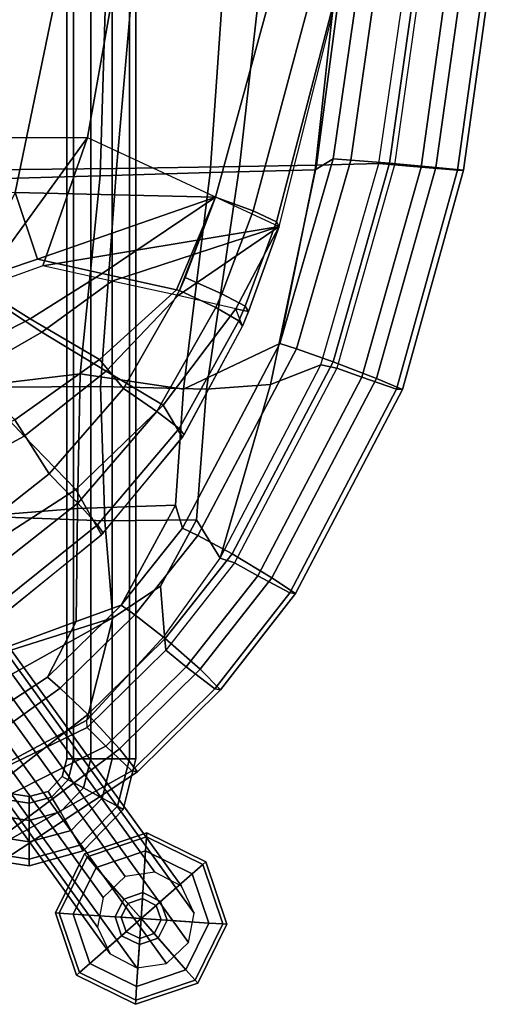
# Model space of a CAD drawing. Units: inches. Extents: x -12.2 to 10.7, y -9.5 to 9.5.
# Drawn here: x 7.6 to 10.6, y -9.5 to -3.2 of the extents above; entities that cross this region are included whole.
import ezdxf

# ---------------------------------------------------------------- set-up
doc = ezdxf.new("R2010")
doc.units = ezdxf.units.IN
doc.header["$MEASUREMENT"] = 0
for name, color, linetype in [('SEAT-BACK', 5, 'Continuous'), ('SEAT-BASE', 5, 'Continuous'), ('SEAT-FABRIC', 5, 'Continuous'), ('SEAT-FABRICTRIM', 5, 'Continuous'), ('SEAT-GLIDE', 5, 'Continuous'), ('SEAT-PAD', 5, 'Continuous')]:
    doc.layers.add(name, color=color, linetype=linetype)

msp = doc.modelspace()

# ---------------------------------------------------------------- linework, layer by layer
at = {"layer": 'SEAT-BACK'}
for points in [[(9.6029, -2.6624, 26.3842), (9.7643, -2.6269, 26.1755), (9.5534, -4.0951, 26.2502), (9.4375, -4.165, 26.4267)], [(6.7081, -4.2424, 26.233), (6.9066, -2.6534, 26.1663), (8.1189, -2.6569, 26.5356), (8.0721, -4.2027, 26.5983)], [(8.1189, -2.6569, 26.5356), (8.8761, -2.6595, 26.5973), (8.7705, -4.1825, 26.634), (8.0721, -4.2027, 26.5983)], [(8.7705, -4.1825, 26.634), (8.8761, -2.6595, 26.5973), (9.6029, -2.6624, 26.3842), (9.4375, -4.165, 26.4267)], [(9.2142, -5.2704, 26.372), (9.2142, -5.2704, 26.372), (9.4375, -4.165, 26.4267), (9.5534, -4.0951, 26.2502)], [(8.602, -5.5608, 26.5706), (7.9448, -5.4637, 26.5848), (8.0721, -4.2027, 26.5983), (8.7705, -4.1825, 26.634)], [(9.2142, -5.2704, 26.372), (8.602, -5.5608, 26.5706), (8.7705, -4.1825, 26.634), (9.4375, -4.165, 26.4267)], [(7.9448, -5.4637, 26.5848), (6.5412, -5.6307, 26.3271), (6.7081, -4.2424, 26.233), (8.0721, -4.2027, 26.5983)], [(8.5506, -6.2982, 26.4684), (8.602, -5.5608, 26.5706), (9.2142, -5.2704, 26.372), (8.5949, -6.4432, 26.449)], [(6.5178, -6.4324, 26.4346), (6.5412, -5.6307, 26.3271), (7.9448, -5.4637, 26.5848), (7.9265, -6.32, 26.5638)], [(7.9265, -6.32, 26.5638), (7.9448, -5.4637, 26.5848), (8.602, -5.5608, 26.5706), (8.5506, -6.2982, 26.4684)], [(7.9195, -7.0387, 26.4845), (6.4929, -7.5629, 26.5668), (6.5178, -6.4324, 26.4346), (7.9265, -6.32, 26.5638)], [(8.2044, -6.933, 26.4675), (7.9195, -7.0387, 26.4845), (7.9265, -6.32, 26.5638), (8.5506, -6.2982, 26.4684)], [(8.2044, -6.933, 26.4675), (8.2044, -6.933, 26.4675), (8.5506, -6.2982, 26.4684), (8.5949, -6.4432, 26.449)], [(7.7359, -7.3916, 26.4994), (7.9195, -7.0387, 26.4845), (8.2044, -6.933, 26.4675)], [(6.9163, -7.9294, 26.4622), (6.4929, -7.5629, 26.5668), (7.9195, -7.0387, 26.4845), (7.7359, -7.3916, 26.4994)]]:
    msp.add_3dface(points, dxfattribs=at)
at = {"layer": 'SEAT-BASE'}
for points in [[(7.859, 7.911, 7.96), (7.859, -7.911, 7.96), (7.901, -7.911, 8.0893), (7.901, 7.911, 8.0893)], [(7.901, 7.911, 7.8307), (7.901, -7.911, 7.8307), (7.859, -7.911, 7.96), (7.859, 7.911, 7.96)], [(7.901, 7.911, 8.0893), (7.901, -7.911, 8.0893), (8.011, -7.911, 8.1692), (8.011, 7.911, 8.1692)], [(8.011, 7.911, 7.7508), (8.011, -7.911, 7.7508), (7.901, -7.911, 7.8307), (7.901, 7.911, 7.8307)], [(8.011, 7.911, 8.1692), (8.011, -7.911, 8.1692), (8.147, -7.911, 8.1692), (8.147, 7.911, 8.1692)], [(8.147, 7.911, 7.7508), (8.147, -7.911, 7.7508), (8.011, -7.911, 7.7508), (8.011, 7.911, 7.7508)], [(8.147, 7.911, 8.1692), (8.147, -7.911, 8.1692), (8.257, -7.911, 8.0893), (8.257, 7.911, 8.0893)], [(8.257, 7.911, 7.8307), (8.257, -7.911, 7.8307), (8.147, -7.911, 7.7508), (8.147, 7.911, 7.7508)], [(8.257, 7.911, 8.0893), (8.257, -7.911, 8.0893), (8.299, -7.911, 7.96), (8.299, 7.911, 7.96)], [(8.299, 7.911, 7.96), (8.299, -7.911, 7.96), (8.257, -7.911, 7.8307), (8.257, 7.911, 7.8307)], [(5.7458, -4.9263, 23.6998), (8.4197, -8.6321, 0.3077), (8.2293, -8.6596, 0.2901), (5.5555, -4.9538, 23.6822)], [(5.9141, -5.015, 23.7334), (8.5879, -8.7208, 0.3413), (8.4197, -8.6321, 0.3077), (5.7458, -4.9263, 23.6998)], [(5.5555, -4.9538, 23.6822), (8.2293, -8.6596, 0.2901), (8.0895, -8.7928, 0.2952), (5.4157, -5.0869, 23.6874)], [(5.9959, -5.186, 23.7702), (8.6697, -8.8919, 0.378), (8.5879, -8.7208, 0.3413), (5.9141, -5.015, 23.7334)], [(5.4157, -5.0869, 23.6874), (8.0895, -8.7928, 0.2952), (8.0537, -8.9808, 0.3211), (5.3799, -5.2749, 23.7133)], [(5.9601, -5.3741, 23.7961), (8.6339, -9.0799, 0.4039), (8.6697, -8.8919, 0.378), (5.9959, -5.186, 23.7702)], [(5.3799, -5.2749, 23.7133), (8.0537, -8.9808, 0.3211), (8.1355, -9.1518, 0.3579), (5.4617, -5.446, 23.75)], [(5.8203, -5.5072, 23.8012), (8.4941, -9.2131, 0.4091), (8.6339, -9.0799, 0.4039), (5.9601, -5.3741, 23.7961)], [(5.4617, -5.446, 23.75), (8.1355, -9.1518, 0.3579), (8.3038, -9.2405, 0.3915), (5.6299, -5.5347, 23.7836)], [(5.6299, -5.5347, 23.7836), (8.3038, -9.2405, 0.3915), (8.4941, -9.2131, 0.4091), (5.8203, -5.5072, 23.8012)], [(-7.057, -5.9196, 8.0893), (7.619, -8.193, 8.0893), (7.619, -8.151, 7.96), (-7.057, -5.8776, 7.96)], [(-7.057, -5.8776, 7.96), (7.619, -8.151, 7.96), (7.619, -8.193, 7.8307), (-7.057, -5.9196, 7.8307)], [(-7.057, -6.0296, 8.1692), (7.619, -8.303, 8.1692), (7.619, -8.193, 8.0893), (-7.057, -5.9196, 8.0893)], [(-7.057, -5.9196, 7.8307), (7.619, -8.193, 7.8307), (7.619, -8.303, 7.7508), (-7.057, -6.0296, 7.7508)], [(-7.057, -6.1656, 8.1692), (7.619, -8.439, 8.1692), (7.619, -8.303, 8.1692), (-7.057, -6.0296, 8.1692)], [(-7.057, -6.0296, 7.7508), (7.619, -8.303, 7.7508), (7.619, -8.439, 7.7508), (-7.057, -6.1656, 7.7508)], [(-7.057, -6.2756, 8.0893), (7.619, -8.549, 8.0893), (7.619, -8.439, 8.1692), (-7.057, -6.1656, 8.1692)], [(-7.057, -6.1656, 7.7508), (7.619, -8.439, 7.7508), (7.619, -8.549, 7.8307), (-7.057, -6.2756, 7.8307)], [(-7.057, -6.3176, 7.96), (7.619, -8.591, 7.96), (7.619, -8.549, 8.0893), (-7.057, -6.2756, 8.0893)], [(-7.057, -6.2756, 7.8307), (7.619, -8.549, 7.8307), (7.619, -8.591, 7.96), (-7.057, -6.3176, 7.96)], [(7.859, -7.911, 7.96), (7.8306, -8.0244, 7.96), (7.8676, -8.0442, 8.0893), (7.901, -7.911, 8.0893)], [(7.901, -7.911, 7.8307), (7.8676, -8.0442, 7.8307), (7.8306, -8.0244, 7.96), (7.859, -7.911, 7.96)], [(7.901, -7.911, 8.0893), (7.8676, -8.0442, 8.0893), (7.9646, -8.0962, 8.1692), (8.011, -7.911, 8.1692)], [(8.011, -7.911, 7.7508), (7.9646, -8.0962, 7.7508), (7.8676, -8.0442, 7.8307), (7.901, -7.911, 7.8307)], [(8.011, -7.911, 8.1692), (7.9646, -8.0962, 8.1692), (8.0844, -8.1604, 8.1692), (8.147, -7.911, 8.1692)], [(8.147, -7.911, 7.7508), (8.0844, -8.1604, 7.7508), (7.9646, -8.0962, 7.7508), (8.011, -7.911, 7.7508)], [(8.147, -7.911, 8.1692), (8.0844, -8.1604, 8.1692), (8.1813, -8.2124, 8.0893), (8.257, -7.911, 8.0893)], [(8.257, -7.911, 7.8307), (8.1813, -8.2124, 7.8307), (8.0844, -8.1604, 7.7508), (8.147, -7.911, 7.7508)], [(8.257, -7.911, 8.0893), (8.1813, -8.2124, 8.0893), (8.2184, -8.2322, 7.96), (8.299, -7.911, 7.96)], [(8.299, -7.911, 7.96), (8.2184, -8.2322, 7.96), (8.1813, -8.2124, 7.8307), (8.257, -7.911, 7.8307)], [(7.8306, -8.0244, 7.96), (7.7409, -8.1178, 7.96), (7.7622, -8.154, 8.0893), (7.8676, -8.0442, 8.0893)], [(7.8676, -8.0442, 7.8307), (7.7622, -8.154, 7.8307), (7.7409, -8.1178, 7.96), (7.8306, -8.0244, 7.96)], [(7.8676, -8.0442, 8.0893), (7.7622, -8.154, 8.0893), (7.8181, -8.2487, 8.1692), (7.9646, -8.0962, 8.1692)], [(7.9646, -8.0962, 7.7508), (7.8181, -8.2487, 7.7508), (7.7622, -8.154, 7.8307), (7.8676, -8.0442, 7.8307)], [(7.7409, -8.1178, 7.96), (7.619, -8.151, 7.96), (7.619, -8.193, 8.0893), (7.7622, -8.154, 8.0893)], [(7.7622, -8.154, 7.8307), (7.619, -8.193, 7.8307), (7.619, -8.151, 7.96), (7.7409, -8.1178, 7.96)], [(7.9646, -8.0962, 8.1692), (7.8181, -8.2487, 8.1692), (7.8871, -8.3659, 8.1692), (8.0844, -8.1604, 8.1692)], [(8.0844, -8.1604, 7.7508), (7.8871, -8.3659, 7.7508), (7.8181, -8.2487, 7.7508), (7.9646, -8.0962, 7.7508)], [(7.7622, -8.154, 8.0893), (7.619, -8.193, 8.0893), (7.619, -8.303, 8.1692), (7.8181, -8.2487, 8.1692)], [(7.8181, -8.2487, 7.7508), (7.619, -8.303, 7.7508), (7.619, -8.193, 7.8307), (7.7622, -8.154, 7.8307)], [(8.0844, -8.1604, 8.1692), (7.8871, -8.3659, 8.1692), (7.943, -8.4606, 8.0893), (8.1813, -8.2124, 8.0893)], [(8.1813, -8.2124, 7.8307), (7.943, -8.4606, 7.8307), (7.8871, -8.3659, 7.7508), (8.0844, -8.1604, 7.7508)], [(7.8181, -8.2487, 8.1692), (7.619, -8.303, 8.1692), (7.619, -8.439, 8.1692), (7.8871, -8.3659, 8.1692)], [(7.8871, -8.3659, 7.7508), (7.619, -8.439, 7.7508), (7.619, -8.303, 7.7508), (7.8181, -8.2487, 7.7508)], [(8.1813, -8.2124, 8.0893), (7.943, -8.4606, 8.0893), (7.9643, -8.4968, 7.96), (8.2184, -8.2322, 7.96)], [(8.2184, -8.2322, 7.96), (7.9643, -8.4968, 7.96), (7.943, -8.4606, 7.8307), (8.1813, -8.2124, 7.8307)], [(7.8871, -8.3659, 8.1692), (7.619, -8.439, 8.1692), (7.619, -8.549, 8.0893), (7.943, -8.4606, 8.0893)], [(7.943, -8.4606, 7.8307), (7.619, -8.549, 7.8307), (7.619, -8.439, 7.7508), (7.8871, -8.3659, 7.7508)], [(7.943, -8.4606, 8.0893), (7.619, -8.549, 8.0893), (7.619, -8.591, 7.96), (7.9643, -8.4968, 7.96)], [(7.9643, -8.4968, 7.96), (7.619, -8.591, 7.96), (7.619, -8.549, 7.8307), (7.943, -8.4606, 7.8307)]]:
    msp.add_3dface(points, dxfattribs=at)
at = {"layer": 'SEAT-FABRIC'}
for points in [[(7.1484, -4.1671, 27.0995), (8.1761, -4.1559, 27.2951), (8.3079, -2.6219, 27.2336), (7.2404, -2.4705, 26.998)], [(8.3079, -2.6219, 27.2336), (8.1761, -4.1559, 27.2951), (8.958, -4.1445, 27.2658), (9.1293, -2.6232, 27.2055)], [(8.958, -4.1445, 27.2658), (9.4478, -4.1355, 27.0876), (9.6451, -2.6241, 27.0203), (9.1293, -2.6232, 27.2055)], [(9.6451, -2.6241, 27.0203), (9.4478, -4.1355, 27.0876), (9.8441, -4.1247, 26.7538), (10.0612, -2.625, 26.6729)], [(9.475, -5.4052, 26.8454), (9.8441, -4.1247, 26.7538), (9.4478, -4.1355, 27.0876), (9.1533, -5.5304, 27.1356)], [(8.0731, -5.5425, 27.3516), (8.1761, -4.1559, 27.2951), (7.1484, -4.1671, 27.0995), (6.8276, -5.5516, 27.1797)], [(8.7464, -5.5596, 27.314), (8.958, -4.1445, 27.2658), (8.1761, -4.1559, 27.2951), (8.0731, -5.5425, 27.3516)], [(9.1533, -5.5304, 27.1356), (9.4478, -4.1355, 27.0876), (8.958, -4.1445, 27.2658), (8.7464, -5.5596, 27.314)], [(8.835, -6.6348, 26.9313), (9.155, -6.02, 26.8884), (9.475, -5.4052, 26.8454), (9.1533, -5.5304, 27.1356)], [(6.7918, -6.3487, 27.2711), (8.1012, -6.3971, 27.3047), (8.0731, -5.5425, 27.3516), (6.8276, -5.5516, 27.1797)], [(8.1012, -6.3971, 27.3047), (8.6835, -6.392, 27.1368), (8.7464, -5.5596, 27.314), (8.0731, -5.5425, 27.3516)], [(8.6835, -6.392, 27.1368), (8.835, -6.6348, 26.9313), (9.1533, -5.5304, 27.1356), (8.7464, -5.5596, 27.314)], [(8.1521, -7.0133, 27.2544), (8.1012, -6.3971, 27.3047), (6.7918, -6.3487, 27.2711), (6.7601, -7.4558, 27.3361)], [(8.4545, -6.812, 27.1374), (8.6835, -6.392, 27.1368), (8.1012, -6.3971, 27.3047), (8.1521, -7.0133, 27.2544)], [(8.4805, -7.1296, 26.9438), (8.835, -6.6348, 26.9313), (8.6835, -6.392, 27.1368), (8.4545, -6.812, 27.1374)], [(7.9869, -7.665, 26.9656), (8.4805, -7.1296, 26.9438), (8.4545, -6.812, 27.1374), (8.1521, -7.0133, 27.2544)], [(6.9453, -7.6862, 27.2742), (8.1521, -7.0133, 27.2544), (6.7601, -7.4558, 27.3361), (6.0035, -8.2114, 27.2897)], [(7.032, -8.1736, 27.0488), (7.9869, -7.665, 26.9656), (8.1521, -7.0133, 27.2544), (6.9453, -7.6862, 27.2742)]]:
    msp.add_3dface(points, dxfattribs=at)
at = {"layer": 'SEAT-FABRICTRIM'}
for points in [[(9.6645, -4.1035, 26.0969), (9.5534, -4.0951, 26.2502), (9.7643, -2.6269, 26.1755), (9.8757, -2.6269, 26.0222)], [(9.9114, -4.1238, 25.929), (9.6645, -4.1035, 26.0969), (9.8757, -2.6269, 26.0222), (10.1235, -2.6269, 25.8545)], [(10.0612, -2.625, 26.6729), (10.1543, -2.6269, 26.6903), (9.9418, -4.1337, 26.7648), (9.8441, -4.1247, 26.7538)], [(10.2053, -4.15, 25.9795), (9.9114, -4.1238, 25.929), (10.1235, -2.6269, 25.8545), (10.4185, -2.6269, 25.905)], [(10.1113, -4.148, 26.7046), (10.3245, -2.6269, 26.6301), (10.1543, -2.6269, 26.6903), (9.9418, -4.1337, 26.7648)], [(10.1113, -4.148, 26.7046), (10.3438, -4.1668, 26.5171), (10.5578, -2.6269, 26.4427), (10.3245, -2.6269, 26.6301)], [(10.3823, -4.1676, 26.2202), (10.2053, -4.15, 25.9795), (10.4185, -2.6269, 25.905), (10.5963, -2.6269, 26.1458)], [(10.3438, -4.1668, 26.5171), (10.3823, -4.1676, 26.2202), (10.5963, -2.6269, 26.1458), (10.5578, -2.6269, 26.4427)], [(9.6645, -4.1035, 26.0969), (9.3194, -5.3044, 26.2181), (9.2142, -5.2704, 26.372), (9.5534, -4.0951, 26.2502)], [(9.5524, -5.3861, 26.0489), (9.3194, -5.3044, 26.2181), (9.6645, -4.1035, 26.0969), (9.9114, -4.1238, 25.929)], [(9.8441, -4.1247, 26.7538), (9.9418, -4.1337, 26.7648), (9.5759, -5.426, 26.884), (9.475, -5.4052, 26.8454)], [(9.828, -5.492, 26.0976), (9.5524, -5.3861, 26.0489), (9.9114, -4.1238, 25.929), (10.2053, -4.15, 25.9795)], [(10.1113, -4.148, 26.7046), (9.9418, -4.1337, 26.7648), (9.5759, -5.426, 26.884), (9.7354, -5.484, 26.8228)], [(9.7354, -5.484, 26.8228), (9.9549, -5.5599, 26.6339), (10.3438, -4.1668, 26.5171), (10.1113, -4.148, 26.7046)], [(9.9928, -5.5632, 26.3371), (9.828, -5.492, 26.0976), (10.2053, -4.15, 25.9795), (10.3823, -4.1676, 26.2202)], [(9.9549, -5.5599, 26.6339), (9.9928, -5.5632, 26.3371), (10.3823, -4.1676, 26.2202), (10.3438, -4.1668, 26.5171)], [(8.6932, -6.4917, 26.2944), (8.5949, -6.4432, 26.449), (9.2142, -5.2704, 26.372), (9.3194, -5.3044, 26.2181)], [(8.9096, -6.6081, 26.1235), (8.6932, -6.4917, 26.2944), (9.3194, -5.3044, 26.2181), (9.5524, -5.3861, 26.0489)], [(9.475, -5.4052, 26.8454), (9.5759, -5.426, 26.884), (8.925, -6.6651, 26.9578), (8.835, -6.6348, 26.9313)], [(9.1638, -6.7591, 26.1701), (8.9096, -6.6081, 26.1235), (9.5524, -5.3861, 26.0489), (9.828, -5.492, 26.0976)], [(9.0728, -6.7477, 26.8955), (9.7354, -5.484, 26.8228), (9.5759, -5.426, 26.884), (8.925, -6.6651, 26.9578)], [(9.0728, -6.7477, 26.8955), (9.277, -6.8559, 26.7051), (9.9549, -5.5599, 26.6339), (9.7354, -5.484, 26.8228)], [(9.3142, -6.8605, 26.4082), (9.1638, -6.7591, 26.1701), (9.828, -5.492, 26.0976), (9.9928, -5.5632, 26.3371)], [(9.277, -6.8559, 26.7051), (9.3142, -6.8605, 26.4082), (9.9928, -5.5632, 26.3371), (9.9549, -5.5599, 26.6339)], [(8.6932, -6.4917, 26.2944), (8.2926, -6.9957, 26.3119), (8.2044, -6.933, 26.4675), (8.5949, -6.4432, 26.449)], [(8.4846, -7.1463, 26.1386), (8.2926, -6.9957, 26.3119), (8.6932, -6.4917, 26.2944), (8.9096, -6.6081, 26.1235)], [(8.925, -6.6651, 26.9578), (8.488, -7.22, 26.9717), (8.4805, -7.1296, 26.9438), (8.835, -6.6348, 26.9313)], [(8.7072, -7.3417, 26.1821), (8.4846, -7.1463, 26.1386), (8.9096, -6.6081, 26.1235), (9.1638, -6.7591, 26.1701)], [(8.6186, -7.327, 26.9077), (9.0728, -6.7477, 26.8955), (8.925, -6.6651, 26.9578), (8.488, -7.22, 26.9717)], [(8.6186, -7.327, 26.9077), (8.8, -7.4669, 26.7151), (9.277, -6.8559, 26.7051), (9.0728, -6.7477, 26.8955)], [(8.8363, -7.4729, 26.4181), (8.7072, -7.3417, 26.1821), (9.1638, -6.7591, 26.1701), (9.3142, -6.8605, 26.4082)], [(8.8, -7.4669, 26.7151), (8.8363, -7.4729, 26.4181), (9.3142, -6.8605, 26.4082), (9.277, -6.8559, 26.7051)], [(7.8172, -7.4615, 26.3432), (7.7359, -7.3916, 26.4994), (8.2044, -6.933, 26.4675), (8.2926, -6.9957, 26.3119)], [(7.9927, -7.6294, 26.1683), (7.8172, -7.4615, 26.3432), (8.2926, -6.9957, 26.3119), (8.4846, -7.1463, 26.1386)], [(8.4805, -7.1296, 26.9438), (8.488, -7.22, 26.9717), (7.9881, -7.7115, 27.0006), (7.9869, -7.665, 26.9656)], [(8.1939, -7.8471, 26.2096), (7.9927, -7.6294, 26.1683), (8.4846, -7.1463, 26.1386), (8.7072, -7.3417, 26.1821)], [(8.6186, -7.327, 26.9077), (8.488, -7.22, 26.9717), (7.9881, -7.7115, 27.0006), (8.1069, -7.8307, 26.9354)], [(8.1069, -7.8307, 26.9354), (8.273, -7.9867, 26.7413), (8.8, -7.4669, 26.7151), (8.6186, -7.327, 26.9077)], [(8.3087, -7.9934, 26.4442), (8.1939, -7.8471, 26.2096), (8.7072, -7.3417, 26.1821), (8.8363, -7.4729, 26.4181)], [(7.8172, -7.4615, 26.3432), (7.0071, -8.0399, 26.3379), (6.9163, -7.9294, 26.4622), (7.7359, -7.3916, 26.4994)], [(7.1757, -8.2623, 26.2297), (7.0071, -8.0399, 26.3379), (7.8172, -7.4615, 26.3432), (7.9927, -7.6294, 26.1683)], [(8.273, -7.9867, 26.7413), (8.3087, -7.9934, 26.4442), (8.8363, -7.4729, 26.4181), (8.8, -7.4669, 26.7151)], [(7.3283, -8.493, 26.3441), (7.1757, -8.2623, 26.2297), (7.9927, -7.6294, 26.1683), (8.1939, -7.8471, 26.2096)], [(7.9869, -7.665, 26.9656), (7.032, -8.1736, 27.0488), (7.9881, -7.7115, 27.0006), (7.9869, -7.665, 26.9656)], [(7.1371, -8.3188, 27.028), (8.1069, -7.8307, 26.9354), (7.9881, -7.7115, 27.0006), (7.032, -8.1736, 27.0488)], [(7.1371, -8.3188, 27.028), (7.3015, -8.5322, 26.8974), (8.273, -7.9867, 26.7413), (8.1069, -7.8307, 26.9354)], [(7.3798, -8.6035, 26.6175), (7.3283, -8.493, 26.3441), (8.1939, -7.8471, 26.2096), (8.3087, -7.9934, 26.4442)], [(7.3015, -8.5322, 26.8974), (7.3798, -8.6035, 26.6175), (8.3087, -7.9934, 26.4442), (8.273, -7.9867, 26.7413)]]:
    msp.add_3dface(points, dxfattribs=at)
at = {"layer": 'SEAT-GLIDE'}
for points in [[(7.9714, -8.5161, 0.127), (7.9882, -8.5352, 0.1779), (8.3658, -8.4072, 0.1779), (8.3674, -8.3818, 0.127)], [(7.9882, -8.5352, 0.0254), (7.9714, -8.5161, 0.0635), (8.3674, -8.3818, 0.0635), (8.3658, -8.4072, 0.0254)], [(7.9714, -8.5161, 0.127), (8.3674, -8.3818, 0.127), (8.3674, -8.3818, 0.0635), (7.9714, -8.5161, 0.0635)], [(8.3674, -8.3818, 0.127), (8.3658, -8.4072, 0.1779), (8.7233, -8.5837, 0.1779), (8.7424, -8.5669, 0.127)], [(8.3658, -8.4072, 0.0254), (8.3674, -8.3818, 0.0635), (8.7424, -8.5669, 0.0635), (8.7233, -8.5837, 0.0254)], [(8.3674, -8.3818, 0.127), (8.7424, -8.5669, 0.127), (8.7424, -8.5669, 0.0635), (8.3674, -8.3818, 0.0635)], [(7.9882, -8.5352, 0.0254), (8.3658, -8.4072, 0.0254), (8.3599, -8.4959), (8.0468, -8.6021)], [(8.0468, -8.6021, 0.216), (8.3599, -8.4959, 0.216), (8.3658, -8.4072, 0.1779), (7.9882, -8.5352, 0.1779)], [(8.3658, -8.4072, 0.0254), (8.7233, -8.5837, 0.0254), (8.6564, -8.6423), (8.3599, -8.4959)], [(8.3599, -8.4959, 0.216), (8.6564, -8.6423, 0.216), (8.7233, -8.5837, 0.1779), (8.3658, -8.4072, 0.1779)], [(8.3315, -8.927), (8.0468, -8.6021), (8.3599, -8.4959)], [(8.0468, -8.6021, 0.216), (8.2226, -8.8027, 0.2414), (8.3424, -8.7621, 0.2414), (8.3599, -8.4959, 0.216)], [(8.3315, -8.927), (8.3599, -8.4959), (8.6564, -8.6423)], [(8.3599, -8.4959, 0.216), (8.3424, -8.7621, 0.2414), (8.4557, -8.8181, 0.2414), (8.6564, -8.6423, 0.216)], [(7.7864, -8.891, 0.127), (7.8117, -8.8927, 0.1779), (7.9882, -8.5352, 0.1779), (7.9714, -8.5161, 0.127)], [(7.8117, -8.8927, 0.0254), (7.7864, -8.891, 0.0635), (7.9714, -8.5161, 0.0635), (7.9882, -8.5352, 0.0254)], [(7.7864, -8.891, 0.127), (7.9714, -8.5161, 0.127), (7.9714, -8.5161, 0.0635), (7.7864, -8.891, 0.0635)], [(7.8117, -8.8927, 0.0254), (7.9882, -8.5352, 0.0254), (8.0468, -8.6021), (7.9005, -8.8985)], [(7.9005, -8.8985, 0.216), (8.0468, -8.6021, 0.216), (7.9882, -8.5352, 0.1779), (7.8117, -8.8927, 0.1779)], [(8.7424, -8.5669, 0.127), (8.7233, -8.5837, 0.1779), (8.8513, -8.9612, 0.1779), (8.8766, -8.9629, 0.127)], [(8.7233, -8.5837, 0.0254), (8.7424, -8.5669, 0.0635), (8.8766, -8.9629, 0.0635), (8.8513, -8.9612, 0.0254)], [(8.7424, -8.5669, 0.127), (8.8766, -8.9629, 0.127), (8.8766, -8.9629, 0.0635), (8.7424, -8.5669, 0.0635)], [(7.9005, -8.8985, 0.216), (8.1667, -8.9161, 0.2414), (8.2226, -8.8027, 0.2414), (8.0468, -8.6021, 0.216)], [(8.3315, -8.927), (7.9005, -8.8985), (8.0468, -8.6021)], [(8.7233, -8.5837, 0.0254), (8.8513, -8.9612, 0.0254), (8.7625, -8.9554), (8.6564, -8.6423)], [(8.6564, -8.6423, 0.216), (8.7625, -8.9554, 0.216), (8.8513, -8.9612, 0.1779), (8.7233, -8.5837, 0.1779)], [(8.3315, -8.927), (8.6564, -8.6423), (8.7625, -8.9554)], [(8.6564, -8.6423, 0.216), (8.4557, -8.8181, 0.2414), (8.4963, -8.9378, 0.2414), (8.7625, -8.9554, 0.216)], [(8.2478, -8.8314, 0.4066), (8.3398, -8.8002, 0.4066), (8.3424, -8.7621, 0.2414), (8.2226, -8.8027, 0.2414)], [(8.3398, -8.8002, 0.4066), (8.427, -8.8432, 0.4066), (8.4557, -8.8181, 0.2414), (8.3424, -8.7621, 0.2414)], [(8.2047, -8.9186, 0.4066), (8.2478, -8.8314, 0.4066), (8.2226, -8.8027, 0.2414), (8.1667, -8.9161, 0.2414)], [(8.3315, -8.927, 0.4066), (8.3398, -8.8002, 0.4066), (8.2478, -8.8314, 0.4066), (8.3315, -8.927, 0.4066)], [(8.3315, -8.927, 0.4066), (8.427, -8.8432, 0.4066), (8.3398, -8.8002, 0.4066), (8.3315, -8.927, 0.4066)], [(8.427, -8.8432, 0.4066), (8.4583, -8.9353, 0.4066), (8.4963, -8.9378, 0.2414), (8.4557, -8.8181, 0.2414)], [(7.9206, -9.287, 0.127), (7.9397, -9.2702, 0.1779), (7.8117, -8.8927, 0.1779), (7.7864, -8.891, 0.127)], [(7.9397, -9.2702, 0.0254), (7.9206, -9.287, 0.0635), (7.7864, -8.891, 0.0635), (7.8117, -8.8927, 0.0254)], [(7.9206, -9.287, 0.127), (7.7864, -8.891, 0.127), (7.7864, -8.891, 0.0635), (7.9206, -9.287, 0.0635)], [(8.3315, -8.927, 0.4066), (8.2478, -8.8314, 0.4066), (8.2047, -8.9186, 0.4066), (8.3315, -8.927, 0.4066)], [(8.3315, -8.927, 0.4066), (8.4583, -8.9353, 0.4066), (8.427, -8.8432, 0.4066), (8.3315, -8.927, 0.4066)], [(7.9397, -9.2702, 0.0254), (7.8117, -8.8927, 0.0254), (7.9005, -8.8985), (8.0066, -9.2116)], [(8.0066, -9.2116, 0.216), (7.9005, -8.8985, 0.216), (7.8117, -8.8927, 0.1779), (7.9397, -9.2702, 0.1779)], [(8.0066, -9.2116, 0.216), (8.2073, -9.0358, 0.2414), (8.1667, -8.9161, 0.2414), (7.9005, -8.8985, 0.216)], [(8.3315, -8.927), (8.0066, -9.2116), (7.9005, -8.8985)], [(8.3315, -8.927), (8.303, -9.358), (8.0066, -9.2116)], [(8.2359, -9.0107, 0.4066), (8.2047, -8.9186, 0.4066), (8.1667, -8.9161, 0.2414), (8.2073, -9.0358, 0.2414)], [(8.3315, -8.927, 0.4066), (8.2047, -8.9186, 0.4066), (8.2359, -9.0107, 0.4066), (8.3315, -8.927, 0.4066)], [(8.3315, -8.927, 0.4066), (8.2359, -9.0107, 0.4066), (8.3231, -9.0537, 0.4066), (8.3315, -8.927, 0.4066)], [(8.3315, -8.927), (8.6162, -9.2518), (8.303, -9.358)], [(8.3315, -8.927, 0.4066), (8.3231, -9.0537, 0.4066), (8.4152, -9.0225, 0.4066), (8.3315, -8.927, 0.4066)], [(8.3315, -8.927), (8.7625, -8.9554), (8.6162, -9.2518)], [(8.3315, -8.927, 0.4066), (8.4152, -9.0225, 0.4066), (8.4583, -8.9353, 0.4066), (8.3315, -8.927, 0.4066)], [(8.4583, -8.9353, 0.4066), (8.4152, -9.0225, 0.4066), (8.4403, -9.0512, 0.2414), (8.4963, -8.9378, 0.2414)], [(8.7625, -8.9554, 0.216), (8.4963, -8.9378, 0.2414), (8.4403, -9.0512, 0.2414), (8.6162, -9.2518, 0.216)], [(8.3231, -9.0537, 0.4066), (8.2359, -9.0107, 0.4066), (8.2073, -9.0358, 0.2414), (8.3206, -9.0918, 0.2414)], [(8.8513, -8.9612, 0.0254), (8.6748, -9.3187, 0.0254), (8.6162, -9.2518), (8.7625, -8.9554)], [(8.7625, -8.9554, 0.216), (8.6162, -9.2518, 0.216), (8.6748, -9.3187, 0.1779), (8.8513, -8.9612, 0.1779)], [(8.8766, -8.9629, 0.127), (8.8513, -8.9612, 0.1779), (8.6748, -9.3187, 0.1779), (8.6915, -9.3378, 0.127)], [(8.8513, -8.9612, 0.0254), (8.8766, -8.9629, 0.0635), (8.6915, -9.3378, 0.0635), (8.6748, -9.3187, 0.0254)], [(8.8766, -8.9629, 0.127), (8.6915, -9.3378, 0.127), (8.6915, -9.3378, 0.0635), (8.8766, -8.9629, 0.0635)], [(8.303, -9.358, 0.216), (8.3206, -9.0918, 0.2414), (8.2073, -9.0358, 0.2414), (8.0066, -9.2116, 0.216)], [(8.6162, -9.2518, 0.216), (8.4403, -9.0512, 0.2414), (8.3206, -9.0918, 0.2414), (8.303, -9.358, 0.216)], [(8.4152, -9.0225, 0.4066), (8.3231, -9.0537, 0.4066), (8.3206, -9.0918, 0.2414), (8.4403, -9.0512, 0.2414)], [(8.2972, -9.4467, 0.0254), (7.9397, -9.2702, 0.0254), (8.0066, -9.2116), (8.303, -9.358)], [(8.303, -9.358, 0.216), (8.0066, -9.2116, 0.216), (7.9397, -9.2702, 0.1779), (8.2972, -9.4467, 0.1779)], [(8.6162, -9.2518, 0.216), (8.303, -9.358, 0.216), (8.2972, -9.4467, 0.1779), (8.6748, -9.3187, 0.1779)], [(8.6748, -9.3187, 0.0254), (8.2972, -9.4467, 0.0254), (8.303, -9.358), (8.6162, -9.2518)], [(8.2955, -9.4721, 0.127), (8.2972, -9.4467, 0.1779), (7.9397, -9.2702, 0.1779), (7.9206, -9.287, 0.127)], [(8.2972, -9.4467, 0.0254), (8.2955, -9.4721, 0.0635), (7.9206, -9.287, 0.0635), (7.9397, -9.2702, 0.0254)], [(8.2955, -9.4721, 0.127), (7.9206, -9.287, 0.127), (7.9206, -9.287, 0.0635), (8.2955, -9.4721, 0.0635)], [(8.6915, -9.3378, 0.127), (8.6748, -9.3187, 0.1779), (8.2972, -9.4467, 0.1779), (8.2955, -9.4721, 0.127)], [(8.6748, -9.3187, 0.0254), (8.6915, -9.3378, 0.0635), (8.2955, -9.4721, 0.0635), (8.2972, -9.4467, 0.0254)], [(8.6915, -9.3378, 0.127), (8.2955, -9.4721, 0.127), (8.2955, -9.4721, 0.0635), (8.6915, -9.3378, 0.0635)]]:
    msp.add_3dface(points, dxfattribs=at)
at = {"layer": 'SEAT-PAD'}
for points in [[(6.7534, -2.8529, 27.1388), (6.6035, -3.9594, 27.1908), (7.99, -3.9602, 27.3291), (8.1848, -2.855, 27.2759)], [(8.1848, -2.855, 27.2759), (7.99, -3.9602, 27.3291), (9.2087, -4.5255, 27.2429), (9.558, -3.1413, 27.1222)], [(6.4425, -3.0069, 27.6164), (6.2601, -4.3057, 27.6872), (7.5304, -4.309, 27.8268), (7.8, -3.0071, 27.76)], [(7.8, -3.0071, 27.76), (7.5304, -4.309, 27.8268), (8.8054, -4.34, 27.83), (9.1612, -3.0344, 27.7338)], [(9.0433, -4.427, 27.7302), (9.4038, -3.0859, 27.6206), (9.1612, -3.0344, 27.7338), (8.8054, -4.34, 27.83)], [(9.1925, -4.4956, 27.513), (9.5506, -3.1254, 27.3943), (9.4038, -3.0859, 27.6206), (9.0433, -4.427, 27.7302)], [(9.2087, -4.5255, 27.2429), (9.558, -3.1413, 27.1222), (9.5506, -3.1254, 27.3943), (9.1925, -4.4956, 27.513)], [(7.99, -3.9602, 27.3291), (7.2868, -4.9257, 27.3552), (6.8602, -5.05, 27.3236), (6.6035, -3.9594, 27.1908)], [(7.2868, -4.9257, 27.3552), (7.2868, -4.9257, 27.3552), (7.99, -3.9602, 27.3291), (7.7058, -4.7762, 27.3781)], [(9.2087, -4.5255, 27.2429), (7.7058, -4.7762, 27.3781), (7.7058, -4.7762, 27.3781), (7.99, -3.9602, 27.3291)], [(7.6731, -4.7337, 27.8752), (7.6731, -4.7337, 27.8752), (7.5304, -4.309, 27.8268), (7.2488, -4.8758, 27.8514)], [(7.6731, -4.7337, 27.8752), (8.8054, -4.34, 27.83), (7.5304, -4.309, 27.8268), (7.6731, -4.7337, 27.8752)], [(8.0837, -4.8246, 27.8999), (8.0837, -4.8246, 27.8999), (8.8054, -4.34, 27.83), (7.6731, -4.7337, 27.8752)], [(8.5562, -4.9275, 27.888), (8.5562, -4.9275, 27.888), (8.8054, -4.34, 27.83), (8.0837, -4.8246, 27.8999)], [(8.5757, -4.9317, 27.8862), (8.5757, -4.9317, 27.8862), (8.8054, -4.34, 27.83), (8.5562, -4.9275, 27.888)], [(8.8445, -4.9532, 27.7846), (9.0433, -4.427, 27.7302), (8.8054, -4.34, 27.83), (8.6119, -4.851, 27.8784)], [(8.9931, -5.0329, 27.5727), (9.1925, -4.4956, 27.513), (9.0433, -4.427, 27.7302), (8.8445, -4.9532, 27.7846)], [(9.0141, -5.0668, 27.3049), (9.2087, -4.5255, 27.2429), (9.1925, -4.4956, 27.513), (8.9931, -5.0329, 27.5727)], [(7.7058, -4.7762, 27.3781), (7.7058, -4.7762, 27.3781), (9.2087, -4.5255, 27.2429), (8.1446, -4.8729, 27.4025)], [(8.1446, -4.8729, 27.4025), (8.1446, -4.8729, 27.4025), (9.2087, -4.5255, 27.2429), (8.5666, -4.9652, 27.3853)], [(8.5666, -4.9652, 27.3853), (8.5666, -4.9652, 27.3853), (9.2087, -4.5255, 27.2429), (8.9342, -5.0488, 27.3248)], [(8.9342, -5.0488, 27.3248), (8.9342, -5.0488, 27.3248), (9.2087, -4.5255, 27.2429), (9.0141, -5.0668, 27.3049)], [(8.0837, -4.8246, 27.8999), (7.6731, -4.7337, 27.8752), (7.2488, -4.8758, 27.8514), (7.6255, -5.1136, 27.9041)], [(8.1446, -4.8729, 27.4025), (7.7058, -4.7762, 27.3781), (7.2868, -4.9257, 27.3552), (7.7011, -5.1976, 27.4135)], [(7.6255, -5.1136, 27.9041), (7.2488, -4.8758, 27.8514), (6.8186, -4.9968, 27.8192), (7.1439, -5.36, 27.8881)], [(7.6255, -5.1136, 27.9041), (8.068, -5.3722, 27.9406), (8.5562, -4.9275, 27.888), (8.0837, -4.8246, 27.8999)], [(8.5666, -4.9652, 27.3853), (8.1446, -4.8729, 27.4025), (7.7011, -5.1976, 27.4135), (8.1102, -5.446, 27.4431)], [(8.8057, -5.0405, 27.7942), (8.8445, -4.9532, 27.7846), (8.6119, -4.851, 27.8784), (8.5757, -4.9317, 27.8862)], [(7.7011, -5.1976, 27.4135), (7.2868, -4.9257, 27.3552), (6.8602, -5.05, 27.3236), (7.2245, -5.471, 27.4024)], [(8.068, -5.3722, 27.9406), (8.2201, -5.5559, 27.9436), (8.5757, -4.9317, 27.8862), (8.5562, -4.9275, 27.888)], [(8.4307, -5.7022, 27.8641), (8.8057, -5.0405, 27.7942), (8.5757, -4.9317, 27.8862), (8.2201, -5.5559, 27.9436)], [(8.9342, -5.0488, 27.3248), (8.5666, -4.9652, 27.3853), (8.1102, -5.446, 27.4431), (8.471, -5.6611, 27.4209)], [(8.9534, -5.1247, 27.5835), (8.9931, -5.0329, 27.5727), (8.8445, -4.9532, 27.7846), (8.8057, -5.0405, 27.7942)], [(8.5726, -5.8107, 27.6638), (8.9534, -5.1247, 27.5835), (8.8057, -5.0405, 27.7942), (8.4307, -5.7022, 27.8641)], [(8.9753, -5.1596, 27.316), (8.9342, -5.0488, 27.3248), (8.471, -5.6611, 27.4209), (8.5939, -5.8666, 27.4018)], [(8.9753, -5.1596, 27.316), (8.9753, -5.1596, 27.316), (8.9342, -5.0488, 27.3248), (9.0141, -5.0668, 27.3049)], [(8.9753, -5.1596, 27.316), (9.0141, -5.0668, 27.3049), (8.9931, -5.0329, 27.5727), (8.9534, -5.1247, 27.5835)], [(7.1439, -5.36, 27.8881), (7.528, -5.7549, 27.9549), (8.068, -5.3722, 27.9406), (7.6255, -5.1136, 27.9041)], [(8.605, -5.85, 27.4002), (8.9753, -5.1596, 27.316), (8.9534, -5.1247, 27.5835), (8.5726, -5.8107, 27.6638)], [(8.1102, -5.446, 27.4431), (7.7011, -5.1976, 27.4135), (7.2245, -5.471, 27.4024), (7.589, -5.8589, 27.4635)], [(7.528, -5.7549, 27.9549), (7.7476, -6.0986, 27.9789), (8.2201, -5.5559, 27.9436), (8.068, -5.3722, 27.9406)], [(8.471, -5.6611, 27.4209), (8.1102, -5.446, 27.4431), (7.589, -5.8589, 27.4635), (7.9168, -6.1976, 27.4767)], [(7.589, -5.8589, 27.4635), (7.2245, -5.471, 27.4024), (6.7149, -5.676, 27.3833), (7.0037, -6.1745, 27.4647)], [(7.9286, -6.2848, 27.9123), (8.4307, -5.7022, 27.8641), (8.2201, -5.5559, 27.9436), (7.7475, -6.0986, 27.9789)], [(8.5939, -5.8666, 27.4018), (8.471, -5.6611, 27.4209), (7.9168, -6.1976, 27.4767), (8.08, -6.4869, 27.4617)], [(6.9358, -6.0508, 27.9515), (7.1806, -6.5429, 28.0014), (7.7476, -6.0986, 27.9789), (7.528, -5.7549, 27.9549)], [(8.0552, -6.4239, 27.7213), (8.5726, -5.8107, 27.6638), (8.4307, -5.7022, 27.8641), (7.9286, -6.2848, 27.9123)], [(8.091, -6.476, 27.4608), (8.605, -5.85, 27.4002), (8.5726, -5.8107, 27.6638), (8.0552, -6.4239, 27.7213)], [(7.9168, -6.1976, 27.4767), (7.589, -5.8589, 27.4635), (7.0037, -6.1745, 27.4647), (7.2677, -6.616, 27.505)], [(7.3234, -6.7618, 27.9435), (7.9286, -6.2848, 27.9123), (7.7475, -6.0986, 27.9789), (7.1806, -6.5429, 28.0014)], [(8.08, -6.4869, 27.4617), (7.9168, -6.1976, 27.4767), (7.2677, -6.616, 27.505), (7.4527, -6.9941, 27.5015)], [(7.427, -6.9259, 27.7591), (8.0552, -6.4239, 27.7213), (7.9286, -6.2848, 27.9123), (7.3234, -6.7618, 27.9435)], [(7.4618, -6.9881, 27.501), (8.091, -6.476, 27.4608), (8.0552, -6.4239, 27.7213), (7.427, -6.9259, 27.7591)]]:
    msp.add_3dface(points, dxfattribs=at)

doc.saveas('drawing.dxf')
